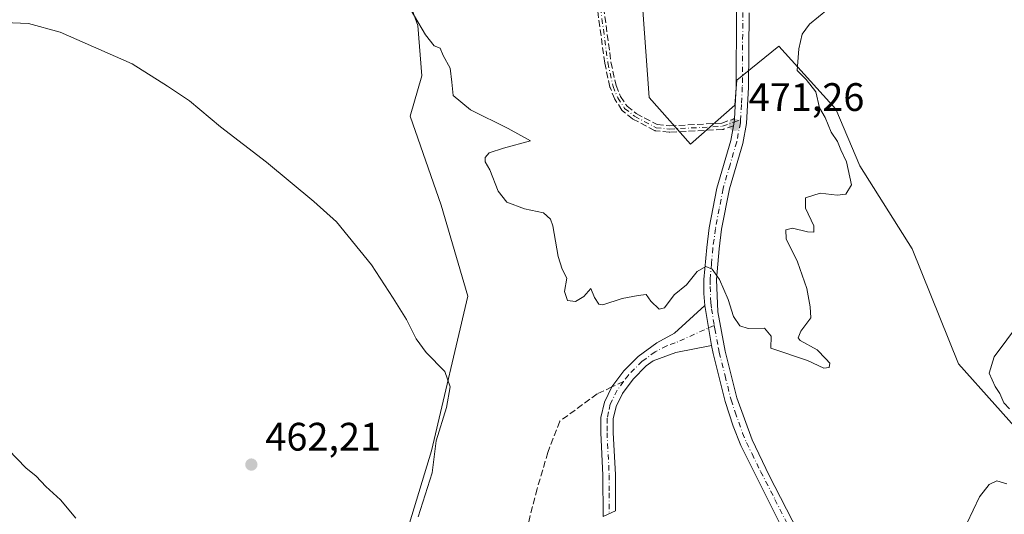
# Model space of a CAD drawing. Units: metres. Extents: x 631896 to 635367, y 4699607 to 4701986.
# Drawn here: x 633917 to 634165, y 4701639 to 4701764 of the extents above; entities that cross this region are included whole.
import ezdxf

# ---------------------------------------------------------------- set-up
doc = ezdxf.new("R2010")
doc.units = ezdxf.units.M
doc.header["$MEASUREMENT"] = 0
doc.linetypes.add('DGN Style 3', pattern=[2.307223458686699, 1.648016756204785, -0.6592067024819142])
doc.linetypes.add('DGN Style 4', pattern=[2.6384748266838614, 1.318413404963828, -0.6592067024819142, 0.001648016756204785, -0.6592067024819142])
for name, color, linetype, lineweight in [('Camino Cxs', 7, 'Continuous', 0), ('Camino eje', 30, 'DGN Style 4', 13), ('Comarca CxS', 21, 'Continuous', 0), ('Comunidad Autónoma CxS', 142, 'Continuous', 0), ('Cultivos herbáceos CxS', 92, 'Continuous', 0), ('Cultivos leñosos CxS', 92, 'Continuous', 0), ('Curva de nivel normal', 30, 'Continuous', 0), ('Matorral CxS', 135, 'Continuous', 0), ('Municipio CxS', 4, 'Continuous', 0), ('Provincia CxS', 1, 'Continuous', 0), ('Punto de cota en terreno', 7, 'Continuous', 0), ('Rótulo de punto de cota en terreno', 7, 'Continuous', 0), ('Senda', 7, 'DGN Style 3', 0), ('Senda no paivmentada conexión', 7, 'DGN Style 3', 0)]:
    doc.layers.add(name, color=color, linetype=linetype, lineweight=lineweight)
doc.styles.add('Style-Arial', font='txt')

# ---------------------------------------------------------------- blocks, each defined once
blk = doc.blocks.new('*U9')
at = {"layer": 'Cultivos herbáceos CxS', "color": 92, "linetype": 'Continuous', "lineweight": 0}
blk.add_polyline3d([(634010.5166999997, 4701780.960899999, 470.0384999999952), (634017.3664999995, 4701762.0891, 469.9823999999935), (634018.3340999996, 4701749.414100001, 469.0985999999976), (634015.4271000001, 4701739.179099999, 468.2544999999955), (634023.2235000003, 4701716.7819, 467.0026000000071), (634029.9600999998, 4701693.8369, 466.3564999999944), (634020.8195000002, 4701654.8641, 464.4487999999984), (634010.2925000006, 4701620.3003, 463.4410000000062)], dxfattribs=at)
blk = doc.blocks.new('*U11')
at = {"layer": 'Cultivos herbáceos CxS', "color": 92, "linetype": 'Continuous', "lineweight": 0}
blk.add_polyline3d([(634171.9813000001, 4701656.258300001, 465.1521000000066), (634153.6546999998, 4701676.736500001, 466.8911999999983), (634141.9511000002, 4701705.7827, 467.7682999999961), (634128.7593, 4701726.6787, 469.6205000000046), (634122.7138999999, 4701740.9757, 469.6208000000043), (634108.3498999998, 4701756.8369, 471.4820999999939), (634097.7747, 4701748.3071, 471.9385000000038), (634097.3065, 4701741.9451, 471.7412999999942), (634086.1293000003, 4701732.1293, 471.9833000000072), (634075.6545000002, 4701743.921499999, 472.8849999999948), (634073.6511000004, 4701771.8093, 474.437699999995)], dxfattribs=at)
blk = doc.blocks.new('*U15')
at = {"layer": 'Matorral CxS', "color": 135, "linetype": 'Continuous', "lineweight": 0}
for points in [[(634073.6511000004, 4701771.8093, 474.437699999995), (634075.6545000002, 4701743.921499999, 472.8849999999948), (634086.1293000003, 4701732.1293, 471.9833000000072), (634097.3065, 4701741.9451, 471.7412999999942), (634097.7747, 4701748.3071, 471.9385000000038), (634108.3498999998, 4701756.8369, 471.4820999999939), (634122.7138999999, 4701740.9757, 469.6208000000043), (634128.7593, 4701726.6787, 469.6205000000046), (634141.9511000002, 4701705.7827, 467.7682999999961), (634153.6546999998, 4701676.736500001, 466.8911999999983), (634171.9813000001, 4701656.258300001, 465.1521000000066)], [(634010.2925000006, 4701620.3003, 463.4410000000062), (634020.8195000002, 4701654.8641, 464.4487999999984), (634029.9600999998, 4701693.8369, 466.3564999999944), (634023.2235000003, 4701716.7819, 467.0026000000071), (634015.4271000001, 4701739.179099999, 468.2544999999955), (634018.3340999996, 4701749.414100001, 469.0985999999976), (634017.3664999995, 4701762.0891, 469.9823999999935), (634010.5166999997, 4701780.960899999, 470.0384999999952)]]:
    blk.add_polyline3d(points, dxfattribs=at)
blk = doc.blocks.new('5PATER')
at = {"layer": 'Cultivos leñosos CxS', "linetype": 'Continuous', "lineweight": 0}
h = blk.add_hatch(color=51, dxfattribs=at)
edge = h.paths.add_edge_path()
edge.add_ellipse((0, 0), major_axis=(-0.1095731443231308, -0.1110710700762829), ratio=0.9994222409660322, start_angle=0, end_angle=360)

msp = doc.modelspace()

# ---------------------------------------------------------------- linework, layer by layer
at = {"layer": 'Camino Cxs', "color": 7, "linetype": 'Continuous', "lineweight": 0, "extrusion": (0.7399042192934635, -0.1664473336272345, 0.6517952373254307), "elevation": -313112.9616701326, "flags": 128}
msp.add_lwpolyline([(4726268.857297078, 269724.1637693134), (4726269.785832485, 269724.2120291256), (4726270.574206077, 269724.4150895373)], dxfattribs=at)
at = {"layer": 'Camino Cxs', "color": 7, "linetype": 'Continuous', "lineweight": 0, "extrusion": (0.01084955813981553, -0.06581629544886179, 0.9977727708960388), "elevation": -302099.1561561632, "flags": 128}
msp.add_lwpolyline([(1390380.498177732, 4525875.681200144), (1390380.498177732, 4525865.452513363)], dxfattribs=at)
msp.add_lwpolyline([(1390380.498177732, 4525875.681200144), (1390380.498177732, 4525865.452513363)], dxfattribs=at)
at = {"layer": 'Camino Cxs', "color": 7, "linetype": 'Continuous', "lineweight": 0}
for points in [[(634097.1540000001, 4701738.519300001, 472.1092999999965), (634097.6001000004, 4701746.620100001, 472.7360000000045), (634097.7301000003, 4701765.450099999, 472.6373000000021), (634098.6501000002, 4701774.4001, 473.2228999999934), (634101.0301000001, 4701792.110099999, 474.2069999999949), (634103.9001000002, 4701806.610099999, 475.905899999998), (634108.7200999996, 4701824.920100001, 476.0068000000028), (634110.4301000005, 4701834.5701, 476.3625000000029), (634111.8201000001, 4701844.460100001, 476.7480000000069), (634114.4101, 4701865.140100001, 477.476999999999), (634115.6101000002, 4701878.290100001, 477.9752000000008), (634116.0500999996, 4701888.0801, 478.7066999999952), (634115.5601000005, 4701900.040100001, 479.0587999999989), (634115.6901000004, 4701904.770099999, 479.1612000000023), (634119.7801000001, 4701926.850099999, 481.3475999999937), (634120.2301000003, 4701931.800100001, 481.6242999999959), (634120.1700999998, 4701942.0101, 482.2204000000056), (634119.8300999999, 4701945.4301, 482.3087999999989), (634119.3800999997, 4701955.390100001, 482.8260000000009), (634119.5802999996, 4701962.7117, 483.4648000000016)], [(634112.4200999998, 4701628.920100001, 468.1377999999968), (634098.8101000005, 4701656.200099999, 468.9670000000042), (634096.8601000002, 4701661.020099999, 468.9812999999995), (634094.8300999999, 4701667.2501, 469.2361999999994), (634091.7801000001, 4701679.3301, 469.5093999999954), (634091.4001000002, 4701681.380100001, 469.5289000000049), (634089.7401000002, 4701691.450099999, 470.2112000000052), (634089.4600999998, 4701694.470100001, 470.3227999999945), (634089.4801000003, 4701698.050100001, 470.4649000000064), (634090.1801000005, 4701706.120100001, 471.0362000000023), (634090.8300999999, 4701711.050100001, 471.0258000000031), (634092.7200999996, 4701721.030099999, 471.3092999999935), (634096.2301000003, 4701733.0801, 471.9977000000072), (634096.9369999999, 4701736.808300001, 471.9186999999947), (634097.1101000002, 4701737.721100001, 471.9553000000015), (634097.1540000001, 4701738.519300001, 472.1092000000062), (634097.6001000004, 4701746.620100001, 472.7360000000045), (634097.7301000003, 4701765.450099999, 472.6373000000021)], [(634100.8501000004, 4701765.280099999, 472.6518999999971), (634100.7200999996, 4701746.520099999, 473.9477000000043), (634100.2100999998, 4701737.340100001, 471.8745000000054), (634099.2600999996, 4701732.340100001, 471.9403000000021), (634095.8901000004, 4701720.880100001, 471.7932000000001), (634093.9301000005, 4701710.710100001, 470.9418000000006), (634093.2801000001, 4701705.780099999, 470.8873000000021), (634092.6101000002, 4701698.0001, 471.0078999999969), (634093.0201000003, 4701689.840100001, 470.4049999999989), (634094.8300999999, 4701679.9901, 470.2483999999968), (634097.8101000005, 4701668.1601, 469.8601000000053), (634101.6101000002, 4701657.590100001, 469.9305000000023), (634105.9200999998, 4701648.5801, 469.2774999999965), (634113.1801000005, 4701634.590100001, 469.0222000000067)], [(634100.8501000004, 4701765.280099999, 472.6518999999971), (634100.7200999996, 4701746.520099999, 473.9477000000043), (634100.2100999998, 4701737.340100001, 471.8745000000054), (634099.2600999996, 4701732.340100001, 471.9403000000021), (634095.8901000004, 4701720.880100001, 471.7932000000001), (634093.9301000005, 4701710.710100001, 470.9418000000006), (634093.2801000001, 4701705.780099999, 470.8873000000021), (634092.6101000002, 4701698.0001, 471.0078999999969), (634093.0201000003, 4701689.840100001, 470.4049999999989), (634094.8300999999, 4701679.9901, 470.2483999999968), (634097.8101000005, 4701668.1601, 469.8601000000053), (634101.6101000002, 4701657.590100001, 469.9305000000023), (634105.9200999998, 4701648.5801, 469.2774999999965), (634113.1801000005, 4701634.590100001, 469.0222000000067)], [(634089.7401000002, 4701691.450099999, 470.2112000000052), (634089.4600999998, 4701694.470100001, 470.3227999999945), (634089.4801000003, 4701698.050100001, 470.4649000000064), (634090.1801000005, 4701706.120100001, 471.0362000000023), (634090.8300999999, 4701711.050100001, 471.0258000000031), (634092.7200999996, 4701721.030099999, 471.3092999999935), (634096.2301000003, 4701733.0801, 471.9977000000072), (634096.9369999999, 4701736.808300001, 471.9186999999947)], [(634091.4001000002, 4701681.380100001, 469.5289000000049), (634082.3701, 4701679.5801, 470.5271000000066), (634076.7001, 4701677.5101, 469.5038000000059), (634074.9301000005, 4701676.220100001, 469.5253999999986), (634071.6300999997, 4701672.920100001, 469.2448000000004), (634068.9801000003, 4701669.300100001, 469.1692000000039), (634067.3601000002, 4701666.030099999, 468.7759999999981), (634066.6300999997, 4701662.860099999, 468.8699000000051), (634066.6101000002, 4701659.440099999, 468.8169999999955), (634067.1501000002, 4701648.8101, 468.0212999999931), (634067.1700999998, 4701639.6601, 467.4600000000065), (634064.0401, 4701638.2301, 467.5864000000002), (634064.0301000001, 4701648.7301, 468.1489000000002), (634063.4901000002, 4701659.370100001, 468.6821999999956), (634063.5000999998, 4701663.220100001, 468.7753999999986), (634064.4001000002, 4701667.090100001, 468.7725000000065), (634066.3000999996, 4701670.9301, 469.203800000003), (634069.2500999998, 4701674.960100001, 469.5687000000034), (634072.8901000004, 4701678.600099999, 469.7651000000042), (634077.6401000004, 4701682.0801, 470.4719999999944), (634082.0301000001, 4701684.4901, 470.1698999999935), (634089.7401000002, 4701691.450099999, 470.2112000000052)], [(634112.4200999998, 4701628.920100001, 468.1377999999968), (634098.8101000005, 4701656.200099999, 468.9670000000042), (634096.8601000002, 4701661.020099999, 468.9812999999995), (634094.8300999999, 4701667.2501, 469.2361999999994), (634091.7801000001, 4701679.3301, 469.5093999999954), (634091.4001000002, 4701681.380100001, 469.5289000000049)]]:
    msp.add_polyline3d(points, dxfattribs=at)
msp.add_polyline3d([(634091.4001000002, 4701681.380100001, 469.5289000000049), (634082.3701, 4701679.5801, 470.5271000000066), (634076.7001, 4701677.5101, 469.5038000000059), (634074.9301000005, 4701676.220100001, 469.5253999999986), (634071.6300999997, 4701672.920100001, 469.2448000000004), (634068.9801000003, 4701669.300100001, 469.1692000000039), (634067.3601000002, 4701666.030099999, 468.7759999999981), (634066.6300999997, 4701662.860099999, 468.8699000000051), (634066.6101000002, 4701659.440099999, 468.8169999999955), (634067.1501000002, 4701648.8101, 468.0212999999931), (634067.1700999998, 4701639.6601, 467.4600000000065), (634064.0401, 4701638.2301, 467.5864000000002), (634064.0301000001, 4701648.7301, 468.1489000000002), (634063.4901000002, 4701659.370100001, 468.6821999999956), (634063.5000999998, 4701663.220100001, 468.7753999999986), (634064.4001000002, 4701667.090100001, 468.7725000000065), (634066.3000999996, 4701670.9301, 469.203800000003), (634069.2500999998, 4701674.960100001, 469.5687000000034), (634072.8901000004, 4701678.600099999, 469.7651000000042), (634077.6401000004, 4701682.0801, 470.4719999999944), (634082.0301000001, 4701684.4901, 470.1698999999935), (634089.7401000002, 4701691.450099999, 470.2112000000052)], close=True, dxfattribs=at)
at = {"layer": 'Camino eje', "color": 30, "linetype": 'DGN Style 4', "lineweight": 13}
for points in [[(634063.4001000002, 4701766.550100001, 474.6722000000009), (634065.2500999998, 4701752.710100001, 474.1261999999988), (634066.5701000001, 4701746.7301, 473.5188999999955), (634067.7401000002, 4701743.8101, 473.2498999999953), (634069.4901000002, 4701741.1801, 473.5001000000047), (634071.9700999996, 4701739.170100001, 474.2170000000042), (634077.4200999998, 4701736.300100001, 474.0611999999965), (634080.8101000005, 4701735.950099999, 473.649900000004), (634094.1401000004, 4701736.6501, 472.4731000000029), (634097.1101000002, 4701737.721100001, 471.9553000000015), (634098.7021000005, 4701738.2871, 472.0154000000039)], [(634099.2901, 4701765.3651, 472.6466999999975), (634099.1601, 4701746.5701, 473.3481999999931), (634098.9151, 4701742.120100001, 472.8224999999948), (634098.7021000005, 4701738.2871, 472.0154000000039)], [(634098.7021000005, 4701738.2871, 472.0154000000039), (634098.6601, 4701737.530099999, 471.857799999998), (634097.7451, 4701732.710100001, 471.6619999999967), (634096.0601000005, 4701726.9801, 471.9456000000064), (634094.3051000005, 4701720.9551, 471.5492999999988), (634093.3251, 4701715.870100001, 471.2200000000012), (634092.3800999997, 4701710.880100001, 470.7746999999945), (634091.7301000003, 4701705.950099999, 470.8478999999934), (634091.3951000003, 4701702.0601, 470.9787000000069), (634091.0450999998, 4701698.0251, 470.7287000000069), (634091.0351, 4701696.235099999, 470.6248999999953), (634091.2401000002, 4701692.155099999, 470.392200000002), (634091.3800999997, 4701690.645099999, 470.2620000000024), (634092.1023000004, 4701686.444900001, 469.8819999999978)], [(634092.1023000004, 4701686.444900001, 469.8819999999978), (634082.2001, 4701682.0351, 469.920299999998), (634080.0922999998, 4701681.330900001, 470.1956999999966), (634077.1700999998, 4701679.795100001, 469.999100000001), (634074.7950999998, 4701678.0551, 469.6306999999942), (634073.9101, 4701677.4101, 469.5056999999942), (634070.4401000004, 4701673.940099999, 469.3747000000003), (634069.2361000003, 4701672.295499999, 469.2103999999963)], [(634092.1023000004, 4701686.444900001, 469.8819999999978), (634092.2109000003, 4701685.6031, 469.8041999999987), (634093.1151000002, 4701680.6851, 469.6619999999967), (634093.3051000005, 4701679.6601, 469.7111000000005), (634094.7950999998, 4701673.745100001, 469.9704000000056), (634096.3201000001, 4701667.7051, 469.4940000000061), (634097.3350999998, 4701664.590100001, 469.3460000000051), (634099.2351000002, 4701659.3051, 469.4946000000054), (634100.2100999998, 4701656.895099999, 469.3920000000071), (634101.6092999997, 4701654.090299999, 469.1744000000036), (634103.7642999999, 4701649.585300001, 468.8822999999975), (634107.3942999998, 4701642.590299999, 468.3101000000024), (634112.8000999996, 4701631.755100001, 468.5501999999979)], [(634069.2361000003, 4701672.295499999, 469.2103999999963), (634067.6401000004, 4701670.1151, 468.9955000000046), (634065.8800999997, 4701666.5601, 468.7663999999932), (634065.4301000005, 4701664.6251, 468.8028999999952), (634065.0651000004, 4701663.040100001, 468.8197999999975), (634065.0601000005, 4701661.1151, 468.7927000000054), (634065.0500999996, 4701659.405099999, 468.7498000000051), (634065.5900999998, 4701648.770099999, 468.0849000000017), (634065.6001000004, 4701644.1951, 467.8687999999966), (634065.6051000003, 4701638.9451, 467.5187000000006)]]:
    msp.add_polyline3d(points, dxfattribs=at)
at = {"layer": 'Comarca CxS', "color": 21, "linetype": 'Continuous', "lineweight": 0}
msp.add_3dface([(635367.3300010134, 4699672.459982996), (631940.0700009876, 4699606.869982994), (631896.3500009875, 4701920.149982968), (635322.4700010131, 4701985.739982971)], dxfattribs=at)
at = {"layer": 'Comunidad Autónoma CxS', "color": 142, "linetype": 'Continuous', "lineweight": 0}
msp.add_3dface([(635367.3300010134, 4699672.459982996), (631940.0700009876, 4699606.869982994), (631896.3500009875, 4701920.149982968), (635322.4700010131, 4701985.739982971)], dxfattribs=at)
at = {"layer": 'Cultivos herbáceos CxS', "color": 92, "linetype": 'Continuous', "lineweight": 0}
for points in [[(634066.8174000002, 4701961.7018, 483.3695000000008), (634057.4205, 4701954.266100001, 482.7335000000021), (634033.0449000001, 4701939.0275, 481.8395000000019), (634028.4836999997, 4701919.2235, 481.0151999999944), (634030.8542999999, 4701901.505700001, 479.7296999999963), (634039.3567000005, 4701868.071699999, 478.5436999999947), (634054.7593, 4701837.9923, 477.3571999999986), (634076.6441000003, 4701827.132099999, 477.3371999999945), (634081.3548999998, 4701817.0941, 476.7449999999953), (634081.7386999996, 4701802.499100001, 475.7627999999968), (634076.9265000002, 4701792.214299999, 475.3821999999927), (634073.6511000004, 4701771.8093, 474.437699999995), (634075.6545000002, 4701743.921499999, 472.8849999999948), (634086.1293000003, 4701732.1293, 471.9833000000072), (634097.3065, 4701741.9451, 471.7412999999942), (634097.7747, 4701748.3071, 471.9385000000038), (634108.3498999998, 4701756.8369, 471.4820999999939), (634122.7138999999, 4701740.9757, 469.6208000000043), (634128.7593, 4701726.6787, 469.6205000000046), (634141.9511000002, 4701705.7827, 467.7682999999961), (634153.6546999998, 4701676.736500001, 466.8911999999983), (634171.9813000001, 4701656.258300001, 465.1521000000066)], [(634010.5166999997, 4701780.960899999, 470.0384999999952), (634017.3664999995, 4701762.0891, 469.9823999999935), (634018.3340999996, 4701749.414100001, 469.0985999999976), (634015.4271000001, 4701739.179099999, 468.2544999999955), (634023.2235000003, 4701716.7819, 467.0026000000071), (634029.9600999998, 4701693.8369, 466.3564999999944), (634020.8195000002, 4701654.8641, 464.4487999999984), (634010.2925000006, 4701620.3003, 463.4410000000062)]]:
    msp.add_polyline3d(points, dxfattribs=at)
at = {"layer": 'Curva de nivel normal', "color": 30, "linetype": 'Continuous', "lineweight": 0, "flags": 128}
for points, elevation in [([(634129.6799999997, 4701773.5601), (634116.1200000001, 4701762.4001), (634114.2400000002, 4701759.870100001), (634113.4199999999, 4701756.210100001), (634113.0099999999, 4701750.7401), (634115.29, 4701748.450099999), (634117.7000000002, 4701745.3201), (634118.6399999997, 4701741.3101), (634120.0099999999, 4701738.9101), (634121.5899999999, 4701735.200099999), (634123.1600000003, 4701732.8201), (634124.0300000003, 4701730.720100001), (634125.4299999997, 4701727.710100001), (634126.6500000004, 4701721.890100001), (634125.2800000003, 4701719.540100001), (634123.04, 4701719.300100001), (634118.7999999998, 4701719.7601), (634115.0999999996, 4701718.610099999), (634115.1200000001, 4701716.020099999), (634117.2000000002, 4701711.550100001), (634117.1600000003, 4701709.9801), (634115.6100000005, 4701710.0701), (634111.8399999999, 4701710.960100001), (634110.0899999999, 4701710.520099999), (634110.2199999997, 4701708.2401), (634113.0499999998, 4701702.5101), (634115.4199999999, 4701695.7501), (634116.2400000002, 4701691.130100001), (634116.4199999999, 4701688.380100001), (634113.9299999997, 4701685.030099999), (634113.2000000002, 4701683.350099999), (634113.7199999997, 4701682.640100001), (634118.04, 4701680.3201), (634120.2000000002, 4701678.020099999), (634121.2199999997, 4701676.890100001), (634121.0099999999, 4701675.880100001), (634119.7100000001, 4701675.710100001), (634115.5499999998, 4701677.5701), (634106.3099999997, 4701680.690099999), (634106.4500000002, 4701683.720100001), (634104.7400000002, 4701685.7301), (634100.5899999999, 4701685.670100001), (634098.5199999996, 4701686.350099999), (634096.9600000001, 4701688.670100001), (634095.5999999996, 4701692.960100001), (634093.4199999999, 4701698.0601), (634091.5300000003, 4701700.670100001), (634089.9500000002, 4701701.3301), (634087.7699999996, 4701700.0801), (634085.0700000003, 4701696.6501), (634081.9400000004, 4701694.170100001), (634079.5300000003, 4701690.890100001), (634078.2100000001, 4701690.520099999), (634076.1200000001, 4701692.590100001), (634074.9600000001, 4701694.220100001), (634072.8700000001, 4701693.960100001), (634068.8700000001, 4701693.2301), (634063.9600000001, 4701691.620100001), (634062.9500000002, 4701691.8301), (634061.9100000003, 4701693.450099999), (634060.9600000001, 4701695.7401), (634059.2000000002, 4701693.780099999), (634057.1399999997, 4701692.4801), (634055.0700000003, 4701692.700099999), (634054.3700000001, 4701694.960100001), (634054.9500000002, 4701698.360099999), (634053.7300000006, 4701700.620100001), (634052.7100000001, 4701703.8201), (634051.4299999997, 4701711.590100001), (634050.8399999999, 4701713.280099999), (634049, 4701714.8301), (634044.2100000001, 4701715.840100001), (634039.7999999998, 4701717.5101), (634037.6399999997, 4701720.270099999), (634035.4800000006, 4701725.640100001), (634034.3700000001, 4701727.700099999), (634034.3399999999, 4701728.7601), (634035.3600000005, 4701730.0001), (634038.9400000004, 4701731.1501), (634045.7800000003, 4701733.020099999), (634040.0899999999, 4701736.130100001), (634030.6600000003, 4701740.780099999), (634026.2400000002, 4701744.4001), (634025.9500000002, 4701747.780099999), (634025.5, 4701751.3101), (634023.7400000002, 4701754.470100001), (634022.9699999997, 4701756.380100001), (634021.5099999999, 4701756.9801), (634019.2599999999, 4701759.7401), (634013.7100000001, 4701769.1801)], 470), ([(633911.0499999998, 4701762.940099999), (633919.2000000002, 4701762.550100001), (633927.2000000002, 4701760.380100001), (633945.3799999999, 4701752.420100001), (633954.2400000002, 4701746.800100001), (633959.8300000001, 4701743.0601), (633967.6299999999, 4701736.4901), (633979.2000000002, 4701727.5801), (633991.1299999999, 4701717.700099999), (633996.8200000003, 4701712.540100001), (634005.7000000002, 4701701.710100001), (634011.1299999999, 4701693.3301), (634014.4800000006, 4701687.970100001), (634016.9100000003, 4701683.0601), (634019.4900000002, 4701679.600099999), (634024.2000000002, 4701674.8301), (634025.5499999998, 4701671.0001), (634024.5899999999, 4701665.780099999), (634021.9800000006, 4701657.360099999), (634020.9800000006, 4701649.2401), (634017.4800000006, 4701638.1601)], 465), ([(634166.5099999999, 4701665.440099999), (634165.1200000001, 4701666.940099999), (634164.0999999996, 4701669.2601), (634162.8899999997, 4701671.0801), (634161.3899999997, 4701674.380100001), (634162.6600000003, 4701678.5601), (634169.0199999996, 4701687.0801)], 465), ([(633911.9199999999, 4701657.3201), (633918.5199999996, 4701650.5801), (633921.1100000005, 4701648.460100001), (633923.5599999997, 4701645.8201), (633927.29, 4701642.440099999), (633931.1500000004, 4701637.840100001)], 460), ([(634155.75, 4701636.4901), (634158.9100000003, 4701643.220100001), (634161.4100000003, 4701646.360099999), (634163.2999999998, 4701647.2501), (634165.8600000005, 4701646.4801)], 465)]:
    msp.add_lwpolyline(points, dxfattribs=dict(at, elevation=elevation))
at = {"layer": 'Matorral CxS', "color": 135, "linetype": 'Continuous', "lineweight": 0}
for points in [[(634066.8174000002, 4701961.7018, 483.3695000000008), (634057.4205, 4701954.266100001, 482.7335000000021), (634033.0449000001, 4701939.0275, 481.8395000000019), (634028.4836999997, 4701919.2235, 481.0151999999944), (634030.8542999999, 4701901.505700001, 479.7296999999963), (634039.3567000005, 4701868.071699999, 478.5436999999947), (634054.7593, 4701837.9923, 477.3571999999986), (634076.6441000003, 4701827.132099999, 477.3371999999945), (634081.3548999998, 4701817.0941, 476.7449999999953), (634081.7386999996, 4701802.499100001, 475.7627999999968), (634076.9265000002, 4701792.214299999, 475.3821999999927), (634073.6511000004, 4701771.8093, 474.437699999995), (634075.6545000002, 4701743.921499999, 472.8849999999948), (634086.1293000003, 4701732.1293, 471.9833000000072), (634097.3065, 4701741.9451, 471.7412999999942), (634097.7747, 4701748.3071, 471.9385000000038), (634108.3498999998, 4701756.8369, 471.4820999999939), (634122.7138999999, 4701740.9757, 469.6208000000043), (634128.7593, 4701726.6787, 469.6205000000046), (634141.9511000002, 4701705.7827, 467.7682999999961), (634153.6546999998, 4701676.736500001, 466.8911999999983), (634171.9813000001, 4701656.258300001, 465.1521000000066)], [(634010.5166999997, 4701780.960899999, 470.0384999999952), (634017.3664999995, 4701762.0891, 469.9823999999935), (634018.3340999996, 4701749.414100001, 469.0985999999976), (634015.4271000001, 4701739.179099999, 468.2544999999955), (634023.2235000003, 4701716.7819, 467.0026000000071), (634029.9600999998, 4701693.8369, 466.3564999999944), (634020.8195000002, 4701654.8641, 464.4487999999984), (634010.2925000006, 4701620.3003, 463.4410000000062)]]:
    msp.add_polyline3d(points, dxfattribs=at)
at = {"layer": 'Municipio CxS', "color": 4, "linetype": 'Continuous', "lineweight": 0}
msp.add_3dface([(635367.3300010134, 4699672.459982996), (631940.0700009876, 4699606.869982994), (631896.3500009875, 4701920.149982968), (635322.4700010131, 4701985.739982971)], dxfattribs=at)
at = {"layer": 'Provincia CxS', "color": 1, "linetype": 'Continuous', "lineweight": 0}
msp.add_3dface([(635367.3300010134, 4699672.459982996), (631940.0700009876, 4699606.869982994), (631896.3500009875, 4701920.149982968), (635322.4700010131, 4701985.739982971)], dxfattribs=at)
at = {"layer": 'Senda', "color": 7, "linetype": 'DGN Style 3', "lineweight": 0, "extrusion": (0.7399042192934635, -0.1664473336272345, 0.6517952373254307), "elevation": -313112.9616701326, "flags": 128}
msp.add_lwpolyline([(4726268.857297078, 269724.1637693134), (4726269.785832485, 269724.2120291256), (4726270.574206077, 269724.4150895373)], dxfattribs=at)
at = {"layer": 'Senda', "color": 7, "linetype": 'DGN Style 3', "lineweight": 0}
for points in [[(634064.1930000001, 4701766.656099999, 474.8782000000065), (634066.0384999998, 4701752.8496, 474.2706000000035), (634067.3371000001, 4701746.966700001, 473.5510999999969), (634068.4518999998, 4701744.184400001, 473.3862999999984), (634070.0884999996, 4701741.7248, 473.4934999999969), (634072.4126000004, 4701739.8413, 474.1581000000006), (634077.6560000004, 4701737.08, 474.0388999999996), (634080.8302999996, 4701736.7523, 473.597299999994), (634093.9800000006, 4701737.4428, 472.4756999999955), (634096.8387000002, 4701738.4737, 472.1630000000005), (634096.8552999999, 4701738.479499999, 472.1609000000026), (634096.932, 4701738.5011, 472.1500999999989), (634097.0105999997, 4701738.514900001, 472.1371000000072), (634097.0900999998, 4701738.5209, 472.1223999999929), (634097.1540000001, 4701738.519300001, 472.1092000000062), (634097.1101000002, 4701737.721100001, 471.9553000000015), (634096.9369999999, 4701736.808300001, 471.9186999999947), (634094.4113999996, 4701735.897600001, 472.4389999999985), (634094.2983999997, 4701735.866000001, 472.4646000000066), (634094.182, 4701735.851199999, 472.4904999999999), (634080.8520000001, 4701735.1512, 473.6953999999969), (634080.7901, 4701735.150400001, 473.7014999999956), (634080.7279000003, 4701735.1544, 473.7072999999946), (634077.3378999997, 4701735.5044, 474.0690999999933), (634077.3206000002, 4701735.506300001, 474.0733000000037), (634077.2419999996, 4701735.520199999, 474.0923000000039), (634077.1653000005, 4701735.5418, 474.1107000000048), (634077.091, 4701735.570900001, 474.1282000000065), (634077.0472999997, 4701735.592300001, 474.1383999999962), (634071.5972999996, 4701738.462300001, 474.2851999999984), (634071.5296999998, 4701738.5022, 474.2657000000036), (634071.4663000006, 4701738.548599999, 474.2458999999944), (634068.9863, 4701740.558599999, 473.5200999999943), (634068.8984000003, 4701740.641600001, 473.4958999999944), (634068.824, 4701740.7369, 473.4719999999944), (634067.074, 4701743.366900001, 473.193299999999), (634067.0319999997, 4701743.437799999, 473.2023999999947), (634066.9974999997, 4701743.512599999, 473.2112999999954), (634065.8274999997, 4701746.432600001, 473.4888000000064), (634065.7889, 4701746.557700001, 473.4980999999971), (634064.4688999997, 4701752.537699999, 473.9823999999935), (634064.4589999998, 4701752.5909, 473.9856), (634064.4571000002, 4701752.6041, 473.9864999999991), (634062.6086999997, 4701766.432200001, 474.4686999999976)], [(634096.9369999999, 4701736.808300001, 471.9186999999947), (634094.4113999996, 4701735.897600001, 472.4389999999985), (634094.2983999997, 4701735.866000001, 472.4646000000066), (634094.182, 4701735.851199999, 472.4904999999999), (634080.8520000001, 4701735.1512, 473.6953999999969), (634080.7901, 4701735.150400001, 473.7014999999956), (634080.7279000003, 4701735.1544, 473.7072999999946), (634077.3378999997, 4701735.5044, 474.0690999999933), (634077.3206000002, 4701735.506300001, 474.0733000000037), (634077.2419999996, 4701735.520199999, 474.0923000000039), (634077.1653000005, 4701735.5418, 474.1107000000048), (634077.091, 4701735.570900001, 474.1282000000065), (634077.0472999997, 4701735.592300001, 474.1383999999962), (634071.5972999996, 4701738.462300001, 474.2851999999984), (634071.5296999998, 4701738.5022, 474.2657000000036), (634071.4663000006, 4701738.548599999, 474.2458999999944), (634068.9863, 4701740.558599999, 473.5200999999943), (634068.8984000003, 4701740.641600001, 473.4958999999944), (634068.824, 4701740.7369, 473.4719999999944), (634067.074, 4701743.366900001, 473.193299999999), (634067.0319999997, 4701743.437799999, 473.2023999999947), (634066.9974999997, 4701743.512599999, 473.2112999999954), (634065.8274999997, 4701746.432600001, 473.4888000000064), (634065.7889, 4701746.557700001, 473.4980999999971), (634064.4688999997, 4701752.537699999, 473.9823999999935), (634064.4589999998, 4701752.5909, 473.9856), (634064.4571000002, 4701752.6041, 473.9864999999991), (634062.6086999997, 4701766.432200001, 474.4686999999976)], [(634064.1930000001, 4701766.656099999, 474.8782000000065), (634066.0384999998, 4701752.8496, 474.2706000000035), (634067.3371000001, 4701746.966700001, 473.5510999999969), (634068.4518999998, 4701744.184400001, 473.3862999999984), (634070.0884999996, 4701741.7248, 473.4934999999969), (634072.4126000004, 4701739.8413, 474.1581000000006), (634077.6560000004, 4701737.08, 474.0388999999996), (634080.8302999996, 4701736.7523, 473.597299999994), (634093.9800000006, 4701737.4428, 472.4756999999955), (634096.8387000002, 4701738.4737, 472.1630000000005), (634096.8552999999, 4701738.479499999, 472.1609000000026), (634096.932, 4701738.5011, 472.1500999999989), (634097.0105999997, 4701738.514900001, 472.1371000000072), (634097.0900999998, 4701738.5209, 472.1223999999929), (634097.1540000001, 4701738.519300001, 472.1092999999965)], [(634066.3000999996, 4701670.9301, 469.203800000003), (634062.5800999999, 4701669.200099999, 469.2262999999948), (634053.1300999997, 4701662.290100001, 468.4330000000046), (634050.1300999997, 4701654.440099999, 468.2289000000019), (634047.4501, 4701645.2401, 468.0565999999963), (634043.6401000004, 4701630.540100001, 467.2430000000023), (634041.1001000004, 4701625.4001, 466.7384000000021), (634036.9700999996, 4701619.200099999, 466.3239999999933), (634030.8701, 4701613.4101, 466.1165000000037), (634022.3800999997, 4701606.130100001, 466.1128999999929), (634015.5301000001, 4701598.360099999, 465.9284000000043), (634009.8400999998, 4701592.5801, 464.9841000000015), (634002.4700999996, 4701586.280099999, 464.5944000000018), (633997.8701, 4701580.0701, 463.4790000000066), (633992.7301000003, 4701575.6601, 463.2733000000007), (633981.9200999998, 4701567.1601, 462.5022000000026), (633978.4700999996, 4701565.1601, 462.1760000000068)]]:
    msp.add_polyline3d(points, dxfattribs=at)
at = {"layer": 'Senda no paivmentada conexión', "color": 7, "linetype": 'DGN Style 3', "lineweight": 0, "extrusion": (-0.001848225496978041, -0.000859525576634885, 0.9999979226369899), "elevation": -4743.901094667644, "flags": 128}
msp.add_lwpolyline([(634069.0203347838, 4701669.954755774), (634066.0843275994, 4701668.589355269)], dxfattribs=at)

# ---------------------------------------------------------------- block references
at = {"layer": 'Cultivos herbáceos CxS', "color": 92, "linetype": 'Continuous', "lineweight": 0}
for name in ['*U11', '*U9']:
    msp.add_blockref(name, (0, 0), dxfattribs=at)
at = {"layer": 'Matorral CxS', "color": 135, "linetype": 'Continuous', "lineweight": 0}
msp.add_blockref('*U15', (0, 0), dxfattribs=at)
at = {"layer": 'Punto de cota en terreno', "color": 7, "linetype": 'Continuous', "lineweight": 0, "xscale": 10, "yscale": 10, "zscale": 10}
for p in [(634097.2400000002, 4701737, 471.2599999999948), (633975.3899999997, 4701651.359999999, 462.2100000000065)]:
    msp.add_blockref('5PATER', p, dxfattribs=at)

# ---------------------------------------------------------------- texts
at = {"layer": 'Rótulo de punto de cota en terreno', "color": 7, "linetype": 'Continuous', "lineweight": 0, "style": 'Style-Arial'}
for s, p in [('471,26', (634100.7677999996, 4701740.527799999)), ('462,21', (633978.9177999999, 4701654.887800001))]:
    msp.add_text(s, height=7.000000000000002, dxfattribs=at).set_placement(p)

doc.saveas('drawing.dxf')
